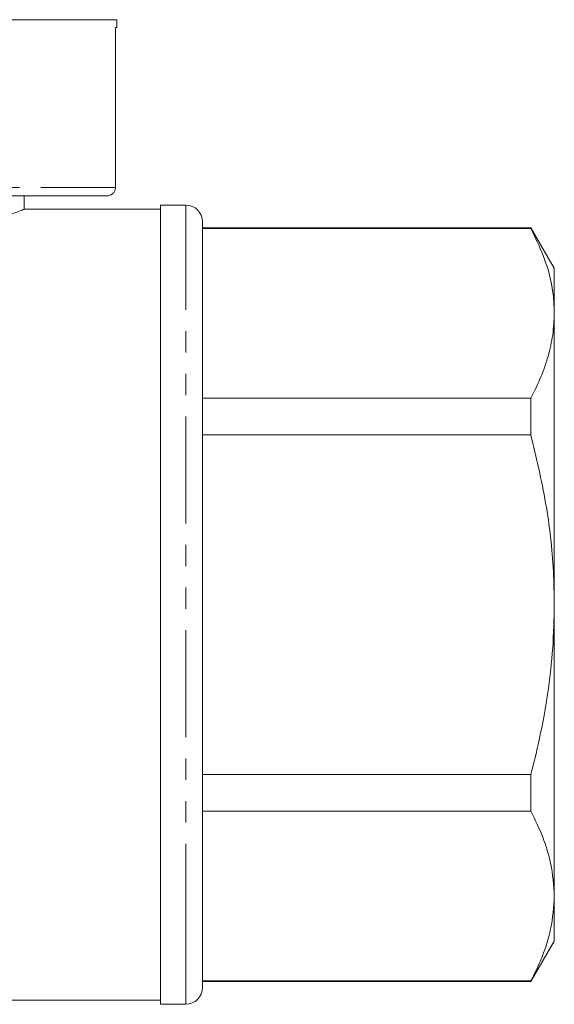
# Model space of a CAD drawing. Units: millimetres. Extents: x 163 to 244, y 70 to 272.
# Drawn here: x 213 to 244, y 176 to 235 of the extents above; entities that cross this region are included whole.
import ezdxf

# ---------------------------------------------------------------- set-up
doc = ezdxf.new("R2010")
doc.units = ezdxf.units.MM
doc.linetypes.add('PHANTOM', pattern=[12.7, 6.35, -1.27, 1.27, -1.27, 1.27, -1.27])

msp = doc.modelspace()

# ---------------------------------------------------------------- linework, layer by layer
at = {"color": 8, "linetype": 'PHANTOM', "lineweight": 0}
for p, q in [((218.409, 234.681), (188.409, 234.681)), ((188.5, 224.717), (218.334, 224.717)), ((222.509, 179.348), (222.509, 223.667)), ((222.509, 176.167), (222.509, 179.348))]:
    msp.add_line(p, q, dxfattribs=at)
at = {"color": 7, "linetype": 'Continuous', "lineweight": 15}
for p, q in [((218.409, 234.217), (218.409, 234.681)), ((218.409, 234.217), (218.334, 234.217)), ((218.334, 234.217), (218.334, 224.717)), ((217.832, 224.217), (189.004, 224.217)), ((212.909, 223.407), (212.909, 224.217)), ((222.509, 223.667), (221.009, 223.667)), ((221.009, 179.348), (221.009, 223.667)), ((221.009, 223.417), (212.885, 223.417)), ((223.509, 180.214), (223.509, 222.667)), ((243.024, 222.317), (223.509, 222.317)), ((243.024, 222.281), (223.509, 222.281)), ((244.409, 219.917), (243.024, 222.317)), ((243.024, 222.317), (243.024, 222.281)), ((244.409, 217.237), (244.409, 219.917)), ((244.409, 199.917), (244.409, 217.237)), ((223.509, 212.193), (243.024, 212.193)), ((243.024, 212.193), (243.024, 210.004)), ((243.024, 210.004), (223.509, 210.004)), ((244.409, 182.596), (244.409, 199.917)), ((223.509, 189.829), (243.024, 189.829)), ((243.024, 189.829), (243.024, 187.64)), ((243.024, 187.64), (223.509, 187.64)), ((244.409, 179.917), (244.409, 182.596)), ((223.509, 177.167), (223.509, 180.214)), ((243.024, 177.517), (244.409, 179.917)), ((221.009, 176.167), (221.009, 179.348)), ((223.509, 177.552), (243.024, 177.552)), ((223.509, 177.517), (243.024, 177.517)), ((243.024, 177.552), (243.024, 177.517)), ((192.159, 176.417), (221.009, 176.417)), ((221.009, 176.167), (222.509, 176.167))]:
    msp.add_line(p, q, dxfattribs=at)
for centre, start, end in [((222.509, 222.667), 0, 90), ((222.509, 177.167), 270, 0)]:
    msp.add_arc(centre, 1, start, end, dxfattribs=at)
for points, knots in [([(217.832, 224.217), (217.876, 224.22), (217.977, 224.228), (218.104, 224.289), (218.217, 224.385), (218.3, 224.511), (218.332, 224.634), (218.334, 224.703), (218.334, 224.717)], [0, 0, 0, 0, 0.169406, 0.38567, 0.522308, 0.735998, 0.949714, 1, 1, 1, 1]), ([(209.832, 222.35), (209.896, 222.368), (210.347, 222.498), (211.112, 222.743), (211.957, 223.045), (212.554, 223.274), (212.876, 223.403), (212.882, 223.406), (212.885, 223.407)], [0, 0, 0, 0, 0.03369, 0.238019, 0.448237, 0.652165, 0.862853, 1, 1, 1, 1]), ([(244.409, 217.237), (244.398, 217.565), (244.362, 218.577), (243.97, 220.272), (243.34, 221.609), (243.024, 222.281)], [0, 0, 0, 0, 0.193057, 0.594399, 1, 1, 1, 1]), ([(243.024, 212.193), (243.225, 212.603), (243.628, 213.423), (244.062, 214.678), (244.353, 215.951), (244.391, 216.808), (244.409, 217.237)], [0, 0, 0, 0, 0.2480918, 0.4961434, 0.748085, 1, 1, 1, 1]), ([(244.409, 199.917), (244.398, 200.573), (244.362, 202.596), (243.97, 205.987), (243.34, 208.66), (243.024, 210.004)], [0, 0, 0, 0, 0.193057, 0.594399, 1, 1, 1, 1]), ([(243.024, 189.829), (243.225, 190.649), (243.628, 192.289), (244.062, 194.799), (244.353, 197.344), (244.391, 199.059), (244.409, 199.917)], [0, 0, 0, 0, 0.248092, 0.496143, 0.748085, 1, 1, 1, 1]), ([(244.409, 182.596), (244.366, 183.248), (244.288, 184.424), (243.761, 186.108), (243.27, 187.128), (243.024, 187.64)], [0, 0, 0, 0, 0.383248, 0.690772, 1, 1, 1, 1]), ([(243.024, 177.552), (243.218, 177.95), (243.718, 178.972), (244.279, 180.654), (244.366, 181.947), (244.409, 182.596)], [0, 0, 0, 0, 0.240575, 0.618374, 1, 1, 1, 1])]:
    msp.add_open_spline(points, degree=3, knots=knots, dxfattribs=at)

doc.saveas('drawing.dxf')
